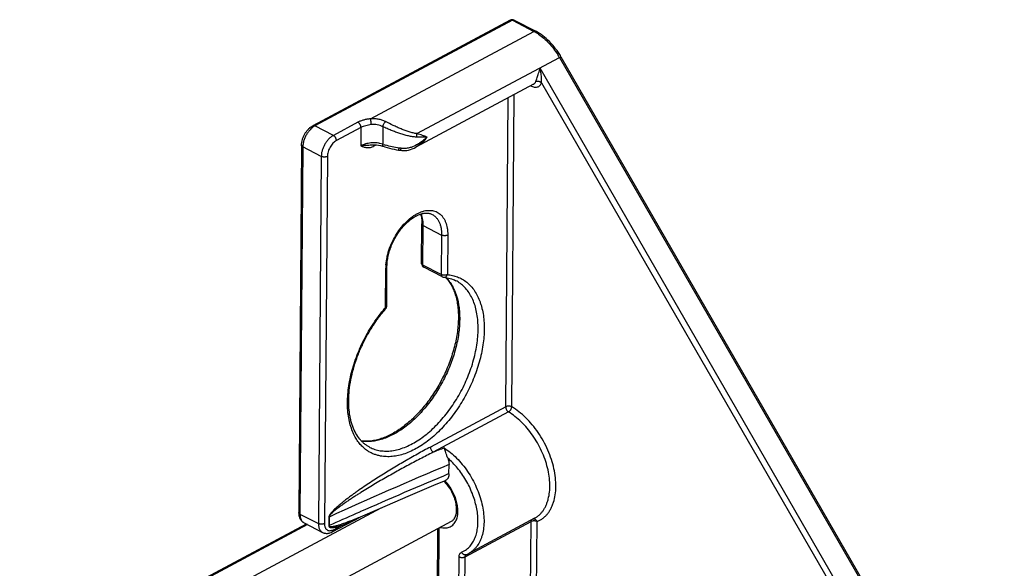
# Model space of a CAD drawing. Units: inches. Extents: x 0 to 17, y 0 to 11.
# Drawn here: x 7 to 8.7, y 8.9 to 9.8 of the extents above; entities that cross this region are included whole.
import ezdxf

# ---------------------------------------------------------------- set-up
doc = ezdxf.new("R2010")
doc.units = ezdxf.units.IN
doc.header["$LTSCALE"] = 0.935
doc.header["$MEASUREMENT"] = 0
doc.layers.get('0').update_dxf_attribs({"linetype": 'CONTINUOUS'})

msp = doc.modelspace()

# ---------------------------------------------------------------- linework, layer by layer
at = {"color": 7, "linetype": 'Continuous'}
for p, q in [((7.8663, 9.8247), (7.5212, 9.6403)), ((7.8733, 9.8248), (7.9109, 9.8053)), ((7.9548, 9.7609), (8.7297, 8.4167)), ((7.9068, 9.7127), (7.7011, 9.6028)), ((7.5014, 9.6062), (7.4964, 8.9648)), ((7.6242, 9.6068), (7.6242, 9.6068)), ((7.644, 9.6044), (7.644, 9.6044)), ((7.6676, 9.5984), (7.6709, 9.5979)), ((7.6737, 9.5974), (7.6765, 9.597)), ((7.6737, 9.5974), (7.6737, 9.5974)), ((7.7112, 9.3997), (7.7117, 9.4688)), ((7.6502, 9.3251), (7.6507, 9.3942)), ((7.7475, 9.3763), (7.7153, 9.393)), ((7.7591, 9.0323), (7.7592, 9.0482)), ((7.7368, 9.0138), (7.7528, 9.0205)), ((7.7548, 9.0142), (7.7499, 9.0193)), ((7.6875, 8.9929), (7.7368, 9.0138)), ((7.6384, 8.9717), (7.6875, 8.9929)), ((7.6003, 8.955), (7.6384, 8.9717)), ((2.5602, 6.1691), (7.7636, 8.9492)), ((7.5552, 8.9307), (7.6036, 8.9565)), ((7.9086, 8.9545), (7.7936, 8.8931)), ((7.5097, 8.9444), (2.5241, 6.2807)), ((7.5058, 8.9464), (7.5381, 8.9298)), ((7.7323, 7.9577), (7.7399, 8.9365))]:
    msp.add_line(p, q, dxfattribs=at)
at = {"color": 9, "linetype": 'Continuous'}
for p, q in [((7.8699, 9.8245), (7.5248, 9.6401)), ((7.8699, 9.8245), (7.9075, 9.805)), ((7.6218, 9.6524), (7.9075, 9.805)), ((7.703, 9.6266), (7.9521, 9.7597)), ((7.9548, 9.7609), (7.9521, 9.7597)), ((7.9521, 9.7597), (8.7271, 8.4155)), ((7.9181, 9.7415), (8.6931, 8.3973)), ((7.921, 9.7155), (8.6555, 8.4415)), ((7.8582, 9.1492), (7.8623, 9.6889)), ((7.8688, 9.1492), (7.873, 9.6946)), ((7.557, 9.6234), (7.5248, 9.6401)), ((7.6, 9.6464), (7.557, 9.6234)), ((7.6053, 9.6372), (7.5623, 9.6143)), ((7.6053, 9.6372), (7.605, 9.6052)), ((7.6435, 9.6386), (7.6433, 9.6079)), ((7.5036, 9.6034), (7.4987, 8.9619)), ((7.5038, 9.6061), (7.5036, 9.6034)), ((7.5359, 9.5867), (7.5036, 9.6034)), ((7.6274, 9.6044), (7.6318, 9.6068)), ((7.6274, 9.6044), (7.6276, 9.6059)), ((7.6276, 9.6059), (7.628, 9.6069)), ((7.6433, 9.6079), (7.6383, 9.6094)), ((7.6992, 9.605), (7.6944, 9.6031)), ((7.5359, 9.5867), (7.5309, 8.9453)), ((7.5465, 9.5868), (7.5415, 8.9453)), ((7.6737, 9.5974), (7.6742, 9.5976)), ((7.7135, 9.3968), (7.714, 9.466)), ((7.714, 9.466), (7.7463, 9.4493)), ((7.7463, 9.4493), (7.7457, 9.3802)), ((7.7569, 9.4493), (7.7563, 9.3802)), ((7.7457, 9.3802), (7.7135, 9.3968)), ((7.6481, 9.3224), (7.6486, 9.3915)), ((7.7465, 9.3799), (7.7457, 9.3802)), ((7.7473, 9.3796), (7.7465, 9.3799)), ((7.771, 9.3696), (7.771, 9.3697)), ((7.6481, 9.3224), (7.6483, 9.3218)), ((7.8582, 9.1492), (7.7266, 9.0789)), ((7.8631, 9.1402), (7.7316, 9.0699)), ((7.6207, 9.0784), (7.6207, 9.0784)), ((2.5209, 6.2373), (7.6405, 8.9726)), ((7.4987, 8.9619), (7.5309, 8.9453)), ((7.5492, 8.9564), (7.549, 8.9414)), ((7.5492, 8.9564), (7.5498, 8.9567)), ((7.5498, 8.9567), (7.5497, 8.9417)), ((7.6032, 8.9654), (7.5969, 8.9627)), ((7.7875, 8.8872), (7.9025, 8.9487)), ((7.8955, 8.0449), (7.9025, 8.9487)), ((7.9062, 8.0506), (7.9131, 8.9487)), ((7.5118, 8.9434), (2.5241, 6.2785)), ((7.549, 8.9414), (7.5497, 8.9417)), ((7.5554, 8.9337), (7.5571, 8.9345)), ((7.5571, 8.9345), (7.5699, 8.9413)), ((7.7346, 7.9589), (7.7422, 8.9377)), ((7.7698, 7.9778), (7.7769, 8.8872)), ((7.7805, 7.9834), (7.7875, 8.8872))]:
    msp.add_line(p, q, dxfattribs=at)
at = {"color": 7, "linetype": 'Continuous'}
for points in [[(7.6242, 9.6068), (7.6256, 9.6069), (7.6291, 9.6069), (7.6326, 9.6067), (7.6361, 9.6063), (7.6395, 9.6057), (7.6427, 9.6048), (7.644, 9.6044)], [(7.644, 9.6044), (7.6471, 9.6034), (7.651, 9.6022), (7.655, 9.6011), (7.6592, 9.6001), (7.6634, 9.5992), (7.6676, 9.5984)], [(7.6765, 9.597), (7.6794, 9.5968), (7.6824, 9.5969), (7.6854, 9.5973), (7.6884, 9.5979), (7.6916, 9.5987), (7.6948, 9.5998), (7.6981, 9.6012), (7.7011, 9.6027)], [(7.6709, 9.5979), (7.6715, 9.5978), (7.6724, 9.5977), (7.6733, 9.5975), (7.6737, 9.5974)]]:
    msp.add_lwpolyline(points, dxfattribs=at)
for centre, radius, start, end in [((7.8698, 9.8181), 0.0075, 62.6957, 118.1463), ((7.7187, 9.3996), 0.0075, 179.5442, 242.6957), ((7.7509, 9.383), 0.0075, 242.6868, 265.066), ((7.7099, 9.3342), 0.0598, 41.8895, 43.2368), ((7.6427, 9.3252), 0.0075, 318.9726, 359.557), ((7.7721, 8.9333), 0.0457, 291.8915, 298.1086)]:
    msp.add_arc(centre, radius, start, end, dxfattribs=at)
at = {"color": 9, "linetype": 'Continuous'}
for centre, radius, start, end in [((7.8717, 9.7357), 0.0781, 59.1978, 62.6807), ((7.8677, 9.729), 0.0859, 55.9648, 59.2284), ((7.829, 9.6887), 0.1421, 29.9633, 32.2935), ((7.6177, 9.6227), 0.0207, 295.1432, 298.1221), ((7.6916, 9.7542), 0.1541, 251.7069, 252.3617), ((7.6924, 9.7565), 0.1565, 252.3638, 253.5837), ((7.6272, 9.6101), 0.0455, 347.9246, 349.0286), ((7.6636, 9.5346), 0.0673, 82.4916, 82.8454), ((7.6633, 9.5326), 0.0694, 80.0439, 82.4805), ((7.6631, 9.5315), 0.0705, 79.6989, 80.047), ((7.6447, 9.4665), 0.0693, 359.5389, 3.7584), ((7.7332, 9.3908), 0.0846, 175.5566, 179.5354), ((7.7507, 9.3801), 0.00459, 264.9872, 270.9021), ((7.8358, 9.159), 0.2488, 138.9658, 139.3023), ((9.5914, 4.33), 5.0917, 111.1958, 111.4239), ((10.1939, 3.1927), 6.3415, 112.57717, 114.64246), ((11.5107, 0.0775), 9.709, 112.73083, 113.7322), ((7.7019, 8.9707), 0.0703, 44.3933, 44.7681), ((7.6993, 8.9682), 0.0738, 41.3166, 44.3654), ((11.4752, 0.1574), 9.6215, 113.77126, 114.07937), ((7.7668, 8.9306), 0.0382, 291.9146, 307.1635)]:
    msp.add_arc(centre, radius, start, end, dxfattribs=at)
for points, knots in [([(7.8663, 9.8247), (7.8665, 9.8248), (7.8671, 9.825), (7.868, 9.8251), (7.8689, 9.8249), (7.8696, 9.8246), (7.8699, 9.8245)], [0, 0, 0, 0, 0.224996, 0.461763, 0.719123, 1, 1, 1, 1]), ([(7.8699, 9.8245), (7.8702, 9.8246), (7.8707, 9.8249), (7.8716, 9.8251), (7.8725, 9.8251), (7.873, 9.8249), (7.8733, 9.8248)], [0, 0, 0, 0, 0.282621, 0.540405, 0.776459, 1, 1, 1, 1]), ([(7.9109, 9.8053), (7.9107, 9.8055), (7.9101, 9.8056), (7.9093, 9.8057), (7.9084, 9.8055), (7.9078, 9.8052), (7.9075, 9.805)], [0, 0, 0, 0, 0.223541, 0.459595, 0.717379, 1, 1, 1, 1]), ([(7.9158, 9.8001), (7.9189, 9.798), (7.9252, 9.7932), (7.9339, 9.7848), (7.942, 9.7752), (7.9468, 9.7683), (7.9491, 9.7647)], [0, 0, 0, 0, 0.234464, 0.48106, 0.737276, 1, 1, 1, 1]), ([(7.9158, 9.732), (7.9163, 9.7336), (7.9171, 9.7368), (7.9178, 9.74), (7.9181, 9.7415)], [0, 0, 0, 0, 0.512584, 1, 1, 1, 1]), ([(7.9201, 9.731), (7.9198, 9.7328), (7.9193, 9.7363), (7.9185, 9.7398), (7.9181, 9.7415)], [0, 0, 0, 0, 0.503695, 1, 1, 1, 1]), ([(7.9107, 9.7175), (7.9109, 9.718), (7.9113, 9.719), (7.9122, 9.7213), (7.9133, 9.7244), (7.9146, 9.7281), (7.9154, 9.7307), (7.9158, 9.732)], [0, 0, 0, 0, 0.104445, 0.222726, 0.478494, 0.740835, 1, 1, 1, 1]), ([(7.921, 9.7155), (7.9211, 9.718), (7.9209, 9.7232), (7.9204, 9.7284), (7.9201, 9.731)], [0, 0, 0, 0, 0.48763, 1, 1, 1, 1]), ([(7.9021, 9.7101), (7.903, 9.7096), (7.905, 9.7086), (7.908, 9.7078), (7.9109, 9.7075), (7.9136, 9.7079), (7.9161, 9.709), (7.9182, 9.7106), (7.9199, 9.7129), (7.9207, 9.7146), (7.921, 9.7155)], [0, 0, 0, 0, 0.146516, 0.281743, 0.406813, 0.524186, 0.637711, 0.752051, 0.871777, 1, 1, 1, 1]), ([(7.9068, 9.7127), (7.9073, 9.7129), (7.9081, 9.7135), (7.9092, 9.7146), (7.9101, 9.7159), (7.9105, 9.7169), (7.9107, 9.7175)], [0, 0, 0, 0, 0.235947, 0.478084, 0.731708, 1, 1, 1, 1]), ([(7.9107, 9.7175), (7.9114, 9.7178), (7.9127, 9.7182), (7.9145, 9.7182), (7.9159, 9.7181), (7.9173, 9.7177), (7.9187, 9.7171), (7.9199, 9.7164), (7.9207, 9.7158), (7.921, 9.7155)], [0, 0, 0, 0, 0.22507, 0.349175, 0.47845, 0.610736, 0.743573, 0.874347, 1, 1, 1, 1]), ([(7.5204, 9.6372), (7.52, 9.6369), (7.5186, 9.6357), (7.5172, 9.6344), (7.5162, 9.6333)], [0, 0, 0, 0, 0.243132, 1, 1, 1, 1]), ([(7.5248, 9.6401), (7.5244, 9.6399), (7.5229, 9.639), (7.5214, 9.638), (7.5204, 9.6372)], [0, 0, 0, 0, 0.240284, 1, 1, 1, 1]), ([(7.5248, 9.6401), (7.5244, 9.6403), (7.5238, 9.6405), (7.5229, 9.6407), (7.522, 9.6407), (7.5214, 9.6405), (7.5212, 9.6403)], [0, 0, 0, 0, 0.28085, 0.538257, 0.775045, 1, 1, 1, 1]), ([(7.6218, 9.6524), (7.6198, 9.6522), (7.6158, 9.6517), (7.6101, 9.6504), (7.6048, 9.6487), (7.6015, 9.6472), (7.6, 9.6464)], [0, 0, 0, 0, 0.268842, 0.527673, 0.772467, 1, 1, 1, 1]), ([(7.6053, 9.6372), (7.6053, 9.6377), (7.6052, 9.6386), (7.6049, 9.6399), (7.6044, 9.6413), (7.6038, 9.6426), (7.603, 9.6438), (7.6021, 9.6448), (7.6011, 9.6457), (7.6003, 9.6462), (7.6, 9.6464)], [0, 0, 0, 0, 0.117539, 0.243232, 0.373995, 0.506837, 0.638721, 0.766693, 0.88799, 1, 1, 1, 1]), ([(7.6232, 9.6422), (7.6215, 9.642), (7.6183, 9.6416), (7.6136, 9.6405), (7.6092, 9.6391), (7.6065, 9.6379), (7.6053, 9.6372)], [0, 0, 0, 0, 0.268846, 0.527674, 0.772463, 1, 1, 1, 1]), ([(7.6481, 9.6476), (7.6461, 9.6486), (7.6419, 9.6503), (7.6354, 9.6519), (7.6286, 9.6527), (7.6241, 9.6526), (7.6218, 9.6524)], [0, 0, 0, 0, 0.246654, 0.496508, 0.748421, 1, 1, 1, 1]), ([(7.6232, 9.6422), (7.6232, 9.6426), (7.6232, 9.6435), (7.6231, 9.6454), (7.6229, 9.6473), (7.6226, 9.6492), (7.6224, 9.6504), (7.6221, 9.6515), (7.6219, 9.6521), (7.6218, 9.6524)], [0, 0, 0, 0, 0.126559, 0.263611, 0.545595, 0.680041, 0.803618, 0.911729, 1, 1, 1, 1]), ([(7.6435, 9.6386), (7.642, 9.6394), (7.6388, 9.6407), (7.6337, 9.642), (7.6284, 9.6425), (7.6249, 9.6423), (7.6232, 9.6422)], [0, 0, 0, 0, 0.248199, 0.49863, 0.750023, 1, 1, 1, 1]), ([(7.6435, 9.6386), (7.6436, 9.6389), (7.6439, 9.6397), (7.6445, 9.6414), (7.6454, 9.6434), (7.6465, 9.6454), (7.6474, 9.6467), (7.6478, 9.6473), (7.6481, 9.6476)], [0, 0, 0, 0, 0.116569, 0.244702, 0.516394, 0.779479, 0.89722, 1, 1, 1, 1]), ([(7.7025, 9.6205), (7.7001, 9.6206), (7.6953, 9.621), (7.6881, 9.6224), (7.6807, 9.6243), (7.6733, 9.6266), (7.6658, 9.6293), (7.6583, 9.6322), (7.6508, 9.6353), (7.6459, 9.6375), (7.6435, 9.6386)], [0, 0, 0, 0, 0.114021, 0.232654, 0.35534, 0.481555, 0.610423, 0.740813, 0.871358, 1, 1, 1, 1]), ([(7.703, 9.6266), (7.7007, 9.6268), (7.6974, 9.6274), (7.6929, 9.6285), (7.6884, 9.6298), (7.6826, 9.6318), (7.6757, 9.6346), (7.6687, 9.6377), (7.6595, 9.642), (7.6526, 9.6453), (7.6481, 9.6476)], [0, 0, 0, 0, 0.113958, 0.172852, 0.232843, 0.355804, 0.482221, 0.611141, 0.74141, 1, 1, 1, 1]), ([(7.5162, 9.6333), (7.5149, 9.6319), (7.5123, 9.6287), (7.509, 9.6234), (7.5064, 9.6177), (7.5052, 9.6138), (7.5047, 9.6118)], [0, 0, 0, 0, 0.245169, 0.498331, 0.752281, 1, 1, 1, 1]), ([(7.557, 9.6234), (7.5556, 9.6227), (7.5527, 9.6208), (7.5488, 9.6172), (7.5452, 9.6129), (7.5421, 9.6081), (7.5394, 9.6029), (7.5375, 9.5975), (7.5362, 9.5921), (7.5359, 9.5885), (7.5359, 9.5867)], [0, 0, 0, 0, 0.110642, 0.230979, 0.358554, 0.490665, 0.624074, 0.75545, 0.881776, 1, 1, 1, 1]), ([(7.5623, 9.6143), (7.5623, 9.6147), (7.5623, 9.6156), (7.562, 9.617), (7.5615, 9.6183), (7.5608, 9.6196), (7.56, 9.6208), (7.5591, 9.6219), (7.5581, 9.6228), (7.5574, 9.6233), (7.557, 9.6234)], [0, 0, 0, 0, 0.117539, 0.243232, 0.373995, 0.506837, 0.638721, 0.766693, 0.88799, 1, 1, 1, 1]), ([(7.7207, 9.6205), (7.7181, 9.6169), (7.7123, 9.6102), (7.705, 9.6049), (7.7011, 9.6028)], [0, 0, 0, 0, 0.498295, 1, 1, 1, 1]), ([(7.7025, 9.6205), (7.7026, 9.621), (7.7029, 9.622), (7.7031, 9.6235), (7.7031, 9.6251), (7.703, 9.6261), (7.703, 9.6266)], [0, 0, 0, 0, 0.243586, 0.496728, 0.751545, 1, 1, 1, 1]), ([(7.7207, 9.6205), (7.7193, 9.6204), (7.7165, 9.6203), (7.7104, 9.6203), (7.7057, 9.6205), (7.7025, 9.6205)], [0, 0, 0, 0, 0.223915, 0.46546, 1, 1, 1, 1]), ([(7.7207, 9.6205), (7.7194, 9.6209), (7.7168, 9.6219), (7.7109, 9.624), (7.7063, 9.6256), (7.703, 9.6266)], [0, 0, 0, 0, 0.211479, 0.450234, 1, 1, 1, 1]), ([(7.7207, 9.6205), (7.7187, 9.6185), (7.7146, 9.6148), (7.7101, 9.6114), (7.7077, 9.6098)], [0, 0, 0, 0, 0.494655, 1, 1, 1, 1]), ([(7.5036, 9.6034), (7.5033, 9.6036), (7.5027, 9.6039), (7.502, 9.6046), (7.5015, 9.6054), (7.5014, 9.606), (7.5014, 9.6062)], [0, 0, 0, 0, 0.298654, 0.561393, 0.790762, 1, 1, 1, 1]), ([(7.5047, 9.6118), (7.5046, 9.6113), (7.5042, 9.6095), (7.5039, 9.6075), (7.5038, 9.6061)], [0, 0, 0, 0, 0.256248, 1, 1, 1, 1]), ([(7.5623, 9.6143), (7.5613, 9.6137), (7.5591, 9.6123), (7.5562, 9.6096), (7.5535, 9.6064), (7.5511, 9.6028), (7.5492, 9.5989), (7.5477, 9.5948), (7.5468, 9.5907), (7.5465, 9.5881), (7.5465, 9.5868)], [0, 0, 0, 0, 0.110632, 0.230963, 0.358548, 0.490665, 0.62408, 0.755467, 0.881786, 1, 1, 1, 1]), ([(7.6228, 9.6102), (7.6211, 9.6101), (7.6179, 9.6096), (7.6132, 9.6085), (7.6089, 9.6071), (7.6063, 9.6059), (7.605, 9.6052)], [0, 0, 0, 0, 0.268463, 0.527268, 0.772485, 1, 1, 1, 1]), ([(7.605, 9.6052), (7.6065, 9.6054), (7.6094, 9.6059), (7.6141, 9.6063), (7.619, 9.6066), (7.6224, 9.6067), (7.6242, 9.6068)], [0, 0, 0, 0, 0.224695, 0.468445, 0.728016, 1, 1, 1, 1]), ([(7.605, 9.6052), (7.6066, 9.6046), (7.6091, 9.6036), (7.6124, 9.6027), (7.615, 9.6022), (7.6178, 9.602), (7.6206, 9.6022), (7.6236, 9.6028), (7.6255, 9.6035), (7.6265, 9.604)], [0, 0, 0, 0, 0.233486, 0.351277, 0.470739, 0.593173, 0.720455, 0.855072, 1, 1, 1, 1]), ([(7.6307, 9.6104), (7.63, 9.6104), (7.6274, 9.6105), (7.6247, 9.6104), (7.6228, 9.6102)], [0, 0, 0, 0, 0.251027, 1, 1, 1, 1]), ([(7.6383, 9.6094), (7.6377, 9.6095), (7.6352, 9.61), (7.6326, 9.6103), (7.6307, 9.6104)], [0, 0, 0, 0, 0.248348, 1, 1, 1, 1]), ([(7.644, 9.6044), (7.6439, 9.6044), (7.6438, 9.6045), (7.6436, 9.6048), (7.6434, 9.6051), (7.6433, 9.6055), (7.6432, 9.606), (7.6432, 9.6068), (7.6432, 9.6075), (7.6433, 9.6079)], [0, 0, 0, 0, 0.071462, 0.151885, 0.247439, 0.361568, 0.49517, 0.647253, 1, 1, 1, 1]), ([(7.6719, 9.6014), (7.6679, 9.6019), (7.6599, 9.6033), (7.652, 9.6053), (7.6481, 9.6064)], [0, 0, 0, 0, 0.502906, 1, 1, 1, 1]), ([(7.6944, 9.6031), (7.6923, 9.6023), (7.6878, 9.601), (7.6832, 9.6004), (7.6809, 9.6004)], [0, 0, 0, 0, 0.499558, 1, 1, 1, 1]), ([(7.7077, 9.6098), (7.7071, 9.6094), (7.7043, 9.6076), (7.7014, 9.6061), (7.6992, 9.605)], [0, 0, 0, 0, 0.248732, 1, 1, 1, 1]), ([(7.5465, 9.5868), (7.5461, 9.5866), (7.5454, 9.5862), (7.5441, 9.5859), (7.5427, 9.5856), (7.5412, 9.5856), (7.5398, 9.5856), (7.5384, 9.5859), (7.5371, 9.5862), (7.5363, 9.5865), (7.5359, 9.5867)], [0, 0, 0, 0, 0.111824, 0.234233, 0.363933, 0.497514, 0.631437, 0.76214, 0.886143, 1, 1, 1, 1]), ([(7.6709, 9.5979), (7.6709, 9.5979), (7.671, 9.5979), (7.671, 9.598), (7.6711, 9.5981), (7.6712, 9.5983), (7.6713, 9.5986), (7.6714, 9.599), (7.6716, 9.5996), (7.6717, 9.6002), (7.6718, 9.6005)], [0, 0, 0, 0, 0.029984, 0.053651, 0.08435, 0.167635, 0.280138, 0.421179, 0.589761, 1, 1, 1, 1]), ([(7.6742, 9.5976), (7.6742, 9.5977), (7.6744, 9.5978), (7.6746, 9.5982), (7.6749, 9.5988), (7.6753, 9.5998), (7.6756, 9.6004), (7.6757, 9.6008)], [0, 0, 0, 0, 0.073335, 0.162362, 0.387597, 0.670675, 1, 1, 1, 1]), ([(7.6809, 9.6004), (7.6805, 9.6004), (7.6787, 9.6004), (7.677, 9.6006), (7.6757, 9.6008)], [0, 0, 0, 0, 0.25046, 1, 1, 1, 1]), ([(7.6489, 9.3974), (7.6492, 9.4019), (7.6503, 9.4087), (7.6525, 9.4177), (7.6554, 9.4269), (7.6601, 9.4382), (7.6672, 9.4511), (7.6755, 9.4629), (7.6849, 9.4732), (7.6933, 9.4803), (7.7003, 9.4849), (7.7055, 9.4877), (7.7106, 9.4899), (7.7157, 9.4915), (7.7207, 9.4924), (7.7255, 9.4926), (7.7301, 9.4922), (7.7345, 9.4912), (7.7385, 9.4894), (7.7423, 9.4871), (7.7457, 9.4841), (7.7486, 9.4805), (7.7512, 9.4764), (7.7541, 9.4701), (7.7559, 9.463), (7.7568, 9.4554), (7.7569, 9.4514), (7.7569, 9.4493)], [0, 0, 0, 0, 0.070796, 0.10774, 0.145444, 0.222298, 0.299627, 0.375601, 0.448503, 0.516868, 0.549031, 0.579712, 0.608882, 0.636569, 0.662852, 0.687891, 0.711913, 0.735212, 0.758142, 0.781086, 0.804425, 0.828505, 0.853614, 0.879983, 0.936989, 0.96779, 1, 1, 1, 1]), ([(7.7138, 9.4711), (7.7138, 9.4725), (7.7132, 9.4777), (7.712, 9.4828), (7.7106, 9.4864)], [0, 0, 0, 0, 0.265299, 1, 1, 1, 1]), ([(7.7295, 9.4855), (7.7309, 9.4848), (7.7334, 9.4832), (7.7368, 9.48), (7.7397, 9.4762), (7.7421, 9.4718), (7.744, 9.4668), (7.7453, 9.4614), (7.7461, 9.4555), (7.7463, 9.4514), (7.7463, 9.4493)], [0, 0, 0, 0, 0.106782, 0.215827, 0.329123, 0.448295, 0.574521, 0.708551, 0.850538, 1, 1, 1, 1]), ([(7.7117, 9.4688), (7.7117, 9.4685), (7.7118, 9.468), (7.7123, 9.4672), (7.713, 9.4665), (7.7137, 9.4661), (7.714, 9.466)], [0, 0, 0, 0, 0.209238, 0.438607, 0.701346, 1, 1, 1, 1]), ([(7.7569, 9.4493), (7.7565, 9.4491), (7.7557, 9.4488), (7.7544, 9.4484), (7.753, 9.4482), (7.7516, 9.4481), (7.7501, 9.4482), (7.7487, 9.4484), (7.7474, 9.4488), (7.7466, 9.4491), (7.7463, 9.4493)], [0, 0, 0, 0, 0.111824, 0.234233, 0.363933, 0.497514, 0.631437, 0.76214, 0.886143, 1, 1, 1, 1]), ([(7.7135, 9.3968), (7.7131, 9.397), (7.7125, 9.3974), (7.7118, 9.3981), (7.7113, 9.3989), (7.7112, 9.3994), (7.7112, 9.3997)], [0, 0, 0, 0, 0.298663, 0.561377, 0.790743, 1, 1, 1, 1]), ([(7.7153, 9.393), (7.715, 9.3931), (7.7144, 9.3935), (7.7139, 9.3945), (7.7135, 9.3956), (7.7135, 9.3964), (7.7135, 9.3968)], [0, 0, 0, 0, 0.215639, 0.447918, 0.708626, 1, 1, 1, 1]), ([(7.6486, 9.3915), (7.6489, 9.3917), (7.6495, 9.392), (7.6502, 9.3927), (7.6506, 9.3934), (7.6507, 9.394), (7.6507, 9.3942)], [0, 0, 0, 0, 0.296308, 0.55813, 0.788456, 1, 1, 1, 1]), ([(7.7457, 9.3802), (7.7457, 9.3798), (7.7458, 9.3789), (7.7461, 9.3778), (7.7467, 9.3769), (7.7472, 9.3765), (7.7475, 9.3763)], [0, 0, 0, 0, 0.291365, 0.552094, 0.784391, 1, 1, 1, 1]), ([(7.7563, 9.3802), (7.756, 9.3801), (7.7554, 9.3798), (7.754, 9.3793), (7.752, 9.379), (7.7496, 9.379), (7.748, 9.3793), (7.7473, 9.3796)], [0, 0, 0, 0, 0.109296, 0.227705, 0.48269, 0.746608, 1, 1, 1, 1]), ([(7.7508, 9.3755), (7.7514, 9.3755), (7.7526, 9.3758), (7.7542, 9.3768), (7.7555, 9.3783), (7.7561, 9.3795), (7.7563, 9.3802)], [0, 0, 0, 0, 0.227213, 0.467506, 0.725972, 1, 1, 1, 1]), ([(7.7563, 9.3802), (7.7593, 9.38), (7.7652, 9.3791), (7.7709, 9.3773), (7.7737, 9.3763)], [0, 0, 0, 0, 0.505416, 1, 1, 1, 1]), ([(7.7539, 9.375), (7.756, 9.3729), (7.7598, 9.3684), (7.7648, 9.3607), (7.769, 9.3522), (7.7737, 9.3394), (7.7766, 9.3254), (7.7778, 9.3106), (7.7779, 9.2987), (7.7772, 9.2864), (7.7756, 9.2737), (7.7732, 9.2608), (7.7689, 9.2433), (7.7615, 9.2214), (7.75, 9.1959), (7.7382, 9.1757), (7.7276, 9.1604), (7.7192, 9.1496), (7.7104, 9.1394), (7.7013, 9.13), (7.6919, 9.1214), (7.6823, 9.1137), (7.6725, 9.107), (7.6597, 9.0994), (7.6466, 9.0937), (7.6335, 9.0901), (7.6241, 9.0886), (7.615, 9.0883), (7.6091, 9.0888), (7.6062, 9.0893)], [0, 0, 0, 0, 0.023137, 0.047151, 0.072226, 0.098493, 0.154826, 0.18498, 0.216397, 0.249007, 0.282712, 0.317394, 0.352915, 0.425833, 0.500162, 0.574482, 0.611206, 0.647401, 0.682903, 0.717563, 0.751243, 0.783825, 0.815213, 0.845335, 0.901606, 0.927843, 0.95289, 0.976881, 1, 1, 1, 1]), ([(7.6207, 9.0784), (7.6236, 9.0769), (7.6295, 9.0745), (7.639, 9.0723), (7.6491, 9.0716), (7.6596, 9.0723), (7.6704, 9.0745), (7.6815, 9.0782), (7.6926, 9.0833), (7.7039, 9.0897), (7.715, 9.0973), (7.7259, 9.1062), (7.7365, 9.1163), (7.7504, 9.1312), (7.7662, 9.152), (7.7824, 9.1794), (7.7954, 9.2084), (7.8031, 9.2334), (7.8073, 9.2533), (7.8093, 9.2678), (7.8102, 9.2819), (7.81, 9.2954), (7.8087, 9.3082), (7.8064, 9.3203), (7.803, 9.3314), (7.7985, 9.3415), (7.793, 9.3505), (7.7866, 9.3583), (7.7793, 9.3648), (7.7739, 9.3682), (7.771, 9.3696)], [0, 0, 0, 0, 0.022888, 0.046182, 0.070249, 0.095392, 0.121843, 0.149751, 0.179196, 0.210185, 0.242675, 0.276572, 0.311742, 0.34802, 0.423076, 0.500033, 0.576988, 0.652038, 0.688313, 0.723477, 0.757369, 0.789853, 0.820836, 0.850274, 0.878176, 0.904622, 0.929761, 0.953824, 0.977111, 1, 1, 1, 1]), ([(7.7737, 9.3763), (7.7766, 9.3752), (7.7825, 9.3724), (7.7905, 9.3669), (7.7977, 9.36), (7.804, 9.3519), (7.8093, 9.3426), (7.8129, 9.3341), (7.8153, 9.3268), (7.8174, 9.3191), (7.8194, 9.3088), (7.8206, 9.2958), (7.8208, 9.2821), (7.8199, 9.268), (7.818, 9.2534), (7.815, 9.2385), (7.811, 9.2235), (7.8061, 9.2084), (7.8001, 9.1935), (7.7934, 9.1788), (7.7832, 9.1598), (7.7688, 9.1374), (7.7492, 9.1135), (7.731, 9.0963), (7.7159, 9.0849), (7.7046, 9.0777), (7.6933, 9.0718), (7.682, 9.0672), (7.671, 9.064), (7.6601, 9.0622), (7.6496, 9.0619), (7.6428, 9.0626), (7.6395, 9.0632)], [0, 0, 0, 0, 0.022642, 0.045387, 0.068607, 0.092637, 0.117742, 0.144123, 0.15784, 0.171919, 0.201178, 0.231915, 0.264087, 0.297609, 0.332357, 0.368184, 0.404912, 0.442349, 0.480287, 0.51851, 0.556795, 0.632631, 0.706096, 0.775648, 0.808585, 0.840129, 0.870214, 0.898817, 0.925969, 0.951765, 0.976364, 1, 1, 1, 1]), ([(7.5941, 9.0984), (7.5923, 9.1018), (7.5892, 9.109), (7.5856, 9.1205), (7.5831, 9.133), (7.5818, 9.1464), (7.5816, 9.1604), (7.5825, 9.175), (7.5845, 9.19), (7.5877, 9.2054), (7.5919, 9.2208), (7.5971, 9.2363), (7.6034, 9.2517), (7.6105, 9.2667), (7.6185, 9.2813), (7.6273, 9.2954), (7.6368, 9.3088), (7.6436, 9.3172), (7.6471, 9.3213)], [0, 0, 0, 0, 0.047512, 0.097629, 0.150484, 0.206102, 0.264401, 0.32522, 0.388322, 0.453416, 0.520164, 0.588193, 0.6571, 0.726457, 0.795843, 0.864857, 0.933075, 1, 1, 1, 1]), ([(7.6502, 9.3251), (7.6502, 9.3248), (7.6501, 9.3243), (7.6497, 9.3236), (7.649, 9.3229), (7.6484, 9.3225), (7.6481, 9.3224)], [0, 0, 0, 0, 0.211544, 0.44187, 0.703692, 1, 1, 1, 1]), ([(7.6483, 9.3218), (7.6484, 9.3217), (7.6485, 9.3214), (7.6486, 9.3209), (7.6486, 9.3205), (7.6484, 9.3203), (7.6484, 9.3202)], [0, 0, 0, 0, 0.322292, 0.590025, 0.809663, 1, 1, 1, 1]), ([(7.8688, 9.1492), (7.8684, 9.1494), (7.8676, 9.1497), (7.8663, 9.1501), (7.8649, 9.1503), (7.8634, 9.1504), (7.862, 9.1503), (7.8606, 9.1501), (7.8593, 9.1497), (7.8585, 9.1494), (7.8582, 9.1492)], [0, 0, 0, 0, 0.113835, 0.237792, 0.368465, 0.50239, 0.636006, 0.765747, 0.888174, 1, 1, 1, 1]), ([(7.8582, 9.1492), (7.8582, 9.1488), (7.8582, 9.1479), (7.8586, 9.1462), (7.8595, 9.144), (7.8608, 9.1421), (7.8621, 9.1409), (7.8628, 9.1404), (7.8631, 9.1402)], [0, 0, 0, 0, 0.116847, 0.241567, 0.503085, 0.762865, 0.885609, 1, 1, 1, 1]), ([(7.8631, 9.1402), (7.8635, 9.1404), (7.8642, 9.1409), (7.8652, 9.1418), (7.8661, 9.1428), (7.867, 9.144), (7.8677, 9.1453), (7.8682, 9.1466), (7.8686, 9.1479), (7.8687, 9.1488), (7.8688, 9.1492)], [0, 0, 0, 0, 0.111217, 0.232719, 0.361499, 0.494389, 0.628056, 0.759109, 0.884212, 1, 1, 1, 1]), ([(7.9086, 8.9545), (7.9101, 8.9553), (7.9129, 8.957), (7.9168, 8.9601), (7.9204, 8.9637), (7.9236, 8.9677), (7.9264, 8.9722), (7.9289, 8.9771), (7.931, 8.9824), (7.9333, 8.9901), (7.9351, 9.0006), (7.9356, 9.014), (7.9344, 9.0281), (7.9316, 9.0427), (7.9271, 9.0575), (7.9212, 9.0721), (7.914, 9.0863), (7.9055, 9.0996), (7.8961, 9.112), (7.8857, 9.123), (7.8748, 9.1325), (7.8671, 9.1379), (7.8631, 9.1402)], [0, 0, 0, 0, 0.022326, 0.04486, 0.067773, 0.091237, 0.115406, 0.140406, 0.166328, 0.193234, 0.250089, 0.31103, 0.375753, 0.443702, 0.514137, 0.586193, 0.658923, 0.731353, 0.802518, 0.871509, 0.937575, 1, 1, 1, 1]), ([(7.9131, 8.9487), (7.9148, 8.9494), (7.918, 8.9509), (7.9226, 8.9538), (7.9268, 8.9573), (7.9307, 8.9613), (7.9341, 8.9659), (7.9372, 8.971), (7.9398, 8.9765), (7.9427, 8.9846), (7.9452, 8.9957), (7.9463, 9.0101), (7.9454, 9.0254), (7.9428, 9.0414), (7.9383, 9.0576), (7.9321, 9.0738), (7.9243, 9.0894), (7.9152, 9.1043), (7.9049, 9.118), (7.8936, 9.1302), (7.8816, 9.1407), (7.8731, 9.1466), (7.8688, 9.1492)], [0, 0, 0, 0, 0.022467, 0.04499, 0.067754, 0.090943, 0.114739, 0.139298, 0.164747, 0.191173, 0.247121, 0.307338, 0.371596, 0.439364, 0.509896, 0.582295, 0.655563, 0.728664, 0.800565, 0.870289, 0.937021, 1, 1, 1, 1]), ([(7.6167, 9.0725), (7.6144, 9.074), (7.6099, 9.0775), (7.6039, 9.0836), (7.5986, 9.0906), (7.5955, 9.0957), (7.5941, 9.0984)], [0, 0, 0, 0, 0.239889, 0.484942, 0.73763, 1, 1, 1, 1]), ([(7.7266, 9.0789), (7.719, 9.0749), (7.7039, 9.0666), (7.685, 9.0559), (7.67, 9.0471), (7.6587, 9.0403), (7.6473, 9.0334), (7.636, 9.0263), (7.6247, 9.0191), (7.6135, 9.0116), (7.6041, 9.0052), (7.5966, 9), (7.591, 8.9959), (7.5854, 8.9918), (7.5798, 8.9876), (7.5743, 8.9833), (7.5697, 8.9795), (7.566, 8.9764), (7.5633, 8.974), (7.5605, 8.9715), (7.5579, 8.969), (7.5552, 8.9662), (7.5531, 8.9638), (7.5515, 8.9617), (7.5506, 8.9603), (7.55, 8.9592), (7.5495, 8.9582), (7.5492, 8.9573), (7.5492, 8.9567), (7.5492, 8.9564)], [0, 0, 0, 0, 0.118679, 0.238477, 0.298817, 0.359469, 0.420453, 0.481795, 0.543531, 0.60571, 0.668403, 0.699976, 0.731722, 0.763668, 0.795848, 0.828311, 0.861129, 0.877706, 0.894424, 0.911311, 0.928415, 0.945803, 0.963589, 0.972684, 0.981932, 0.9866, 0.991252, 0.995784, 1, 1, 1, 1]), ([(7.7316, 9.0699), (7.7239, 9.0661), (7.7085, 9.0582), (7.6893, 9.048), (7.674, 9.0397), (7.6625, 9.0333), (7.651, 9.0268), (7.6395, 9.0202), (7.628, 9.0135), (7.6165, 9.0066), (7.607, 9.0007), (7.5993, 8.9958), (7.5936, 8.9922), (7.5879, 8.9884), (7.5822, 8.9846), (7.5774, 8.9813), (7.5736, 8.9786), (7.5708, 8.9766), (7.568, 8.9745), (7.5651, 8.9724), (7.5623, 8.9702), (7.5595, 8.9679), (7.5572, 8.9659), (7.5554, 8.9643), (7.5541, 8.963), (7.5527, 8.9616), (7.5517, 8.9604), (7.5509, 8.9593), (7.5504, 8.9585), (7.5499, 8.9576), (7.5498, 8.957), (7.5498, 8.9567)], [0, 0, 0, 0, 0.120091, 0.241047, 0.301865, 0.362923, 0.424234, 0.485819, 0.547702, 0.60992, 0.672523, 0.703993, 0.735593, 0.767341, 0.799261, 0.83139, 0.847549, 0.863782, 0.880102, 0.896526, 0.913077, 0.929791, 0.946727, 0.955307, 0.96399, 0.972805, 0.9818, 0.986386, 0.991028, 0.995667, 1, 1, 1, 1]), ([(7.6395, 9.0632), (7.6375, 9.0636), (7.6334, 9.0646), (7.6275, 9.0666), (7.6219, 9.0692), (7.6184, 9.0713), (7.6167, 9.0725)], [0, 0, 0, 0, 0.253079, 0.502998, 0.751405, 1, 1, 1, 1]), ([(7.7266, 9.0789), (7.7266, 9.0785), (7.7267, 9.0776), (7.7271, 9.0759), (7.728, 9.0737), (7.7293, 9.0719), (7.7306, 9.0706), (7.7313, 9.0701), (7.7316, 9.0699)], [0, 0, 0, 0, 0.116563, 0.241349, 0.502993, 0.762992, 0.885862, 1, 1, 1, 1]), ([(7.7505, 9.0773), (7.7543, 9.0749), (7.762, 9.0694), (7.7726, 9.0597), (7.7827, 9.0485), (7.7919, 9.0362), (7.8001, 9.0228), (7.8071, 9.0087), (7.8127, 8.9943), (7.8169, 8.9797), (7.8195, 8.9653), (7.8206, 8.9514), (7.82, 8.9383), (7.8181, 8.928), (7.8158, 8.9205), (7.8131, 8.9137), (7.8095, 8.9075), (7.8052, 8.9021), (7.8017, 8.8986), (7.7978, 8.8955), (7.795, 8.8938), (7.7936, 8.8931)], [0, 0, 0, 0, 0.063164, 0.129836, 0.199253, 0.270662, 0.343181, 0.415858, 0.487743, 0.557926, 0.62557, 0.689975, 0.750614, 0.807211, 0.834012, 0.859846, 0.908831, 0.932263, 0.955159, 0.977683, 1, 1, 1, 1]), ([(7.7899, 8.9001), (7.791, 8.901), (7.7931, 8.9027), (7.7969, 8.9067), (7.8011, 8.9126), (7.8051, 8.9207), (7.8078, 8.9299), (7.8095, 8.94), (7.8099, 8.9508), (7.8092, 8.9622), (7.8073, 8.974), (7.8042, 8.986), (7.8001, 8.998), (7.7949, 9.0098), (7.7888, 9.0212), (7.7818, 9.0321), (7.7742, 9.0422), (7.7659, 9.0514), (7.7599, 9.0569), (7.7569, 9.0595)], [0, 0, 0, 0, 0.022341, 0.04504, 0.091951, 0.141631, 0.19462, 0.251146, 0.311197, 0.374548, 0.440809, 0.509458, 0.579879, 0.651389, 0.723259, 0.794744, 0.865154, 0.933823, 1, 1, 1, 1]), ([(7.7705, 8.9486), (7.7717, 8.9508), (7.7731, 8.9543), (7.7742, 8.9593), (7.7747, 8.9634), (7.7748, 8.9677), (7.7745, 8.9737), (7.7732, 8.9816), (7.7704, 8.991), (7.7663, 9.0003), (7.7611, 9.0091), (7.757, 9.0144), (7.7548, 9.0169)], [0, 0, 0, 0, 0.098413, 0.151481, 0.20717, 0.265433, 0.326126, 0.453856, 0.58815, 0.726069, 0.864412, 1, 1, 1, 1]), ([(7.4987, 8.9619), (7.4983, 8.9621), (7.4977, 8.9625), (7.497, 8.9631), (7.4965, 8.9639), (7.4964, 8.9645), (7.4964, 8.9648)], [0, 0, 0, 0, 0.298654, 0.561393, 0.790762, 1, 1, 1, 1]), ([(7.4987, 8.9619), (7.4987, 8.961), (7.4987, 8.9593), (7.4992, 8.956), (7.5001, 8.953), (7.5015, 8.9504), (7.5027, 8.9488), (7.5042, 8.9474), (7.5053, 8.9467), (7.5058, 8.9464)], [0, 0, 0, 0, 0.149401, 0.29145, 0.551517, 0.670752, 0.784079, 0.893155, 1, 1, 1, 1]), ([(7.5699, 8.9413), (7.5756, 8.9437), (7.587, 8.9485), (7.5981, 8.9537), (7.6035, 8.9565)], [0, 0, 0, 0, 0.507812, 1, 1, 1, 1]), ([(7.6003, 8.955), (7.5956, 8.953), (7.5859, 8.9492), (7.576, 8.9459), (7.571, 8.9442)], [0, 0, 0, 0, 0.488839, 1, 1, 1, 1]), ([(7.9025, 8.9487), (7.9025, 8.949), (7.9025, 8.9496), (7.9028, 8.9506), (7.9031, 8.9514), (7.9034, 8.9518)], [0, 0, 0, 0, 0.277706, 0.537137, 1, 1, 1, 1]), ([(7.9131, 8.9487), (7.9127, 8.9489), (7.9119, 8.9492), (7.9106, 8.9496), (7.9092, 8.9498), (7.9078, 8.9499), (7.9063, 8.9498), (7.9049, 8.9496), (7.9036, 8.9492), (7.9029, 8.9489), (7.9025, 8.9487)], [0, 0, 0, 0, 0.113857, 0.237865, 0.368583, 0.50252, 0.6361, 0.765788, 0.888183, 1, 1, 1, 1]), ([(7.9131, 8.9487), (7.9128, 8.9494), (7.9119, 8.9508), (7.9104, 8.9521), (7.9091, 8.9528), (7.9081, 8.9531), (7.907, 8.9532), (7.9064, 8.9532), (7.906, 8.9531)], [0, 0, 0, 0, 0.27248, 0.532319, 0.655641, 0.774235, 0.888673, 1, 1, 1, 1]), ([(7.5309, 8.9453), (7.5309, 8.9444), (7.531, 8.9426), (7.5314, 8.9393), (7.5323, 8.9363), (7.5337, 8.9337), (7.535, 8.9321), (7.5364, 8.9308), (7.5375, 8.9301), (7.5381, 8.9298)], [0, 0, 0, 0, 0.149401, 0.29145, 0.551517, 0.670752, 0.784079, 0.893155, 1, 1, 1, 1]), ([(7.5415, 8.9453), (7.5412, 8.9451), (7.5404, 8.9447), (7.5391, 8.9444), (7.5377, 8.9442), (7.5363, 8.9441), (7.5348, 8.9442), (7.5334, 8.9444), (7.5321, 8.9447), (7.5313, 8.9451), (7.5309, 8.9453)], [0, 0, 0, 0, 0.111824, 0.234233, 0.363933, 0.497514, 0.631437, 0.76214, 0.886143, 1, 1, 1, 1]), ([(7.5415, 8.9453), (7.5415, 8.9445), (7.5416, 8.9429), (7.542, 8.9406), (7.5426, 8.9386), (7.5435, 8.9368), (7.5446, 8.9353), (7.546, 8.9341), (7.5476, 8.9333), (7.5487, 8.933), (7.5493, 8.9329)], [0, 0, 0, 0, 0.15237, 0.295411, 0.428584, 0.552509, 0.668845, 0.780073, 0.889321, 1, 1, 1, 1]), ([(7.549, 8.9414), (7.549, 8.9411), (7.5491, 8.9406), (7.5494, 8.9399), (7.5499, 8.9394), (7.5504, 8.939), (7.551, 8.9388), (7.5518, 8.9385), (7.5529, 8.9384), (7.5542, 8.9383), (7.5556, 8.9384), (7.557, 8.9385), (7.5589, 8.9387), (7.5612, 8.9391), (7.5641, 8.9398), (7.567, 8.9405), (7.5689, 8.941), (7.5699, 8.9413)], [0, 0, 0, 0, 0.036862, 0.068571, 0.097408, 0.125222, 0.152932, 0.180907, 0.238024, 0.296764, 0.356893, 0.418172, 0.480411, 0.607185, 0.736379, 0.867441, 1, 1, 1, 1]), ([(7.5493, 8.9329), (7.5503, 8.9327), (7.5518, 8.9327), (7.5539, 8.9332), (7.5549, 8.9335), (7.5554, 8.9337)], [0, 0, 0, 0, 0.472667, 0.72892, 1, 1, 1, 1]), ([(7.5497, 8.9417), (7.5497, 8.9415), (7.5497, 8.9413), (7.5498, 8.9409), (7.55, 8.9407), (7.5503, 8.9404), (7.5508, 8.9402), (7.5514, 8.94), (7.552, 8.9399), (7.5527, 8.9399), (7.5534, 8.9399), (7.5543, 8.9399), (7.5554, 8.9401), (7.5568, 8.9403), (7.5582, 8.9406), (7.5596, 8.9409), (7.561, 8.9412), (7.5629, 8.9417), (7.5653, 8.9424), (7.5681, 8.9432), (7.57, 8.9439), (7.571, 8.9442)], [0, 0, 0, 0, 0.017807, 0.03351, 0.047841, 0.061531, 0.088485, 0.115896, 0.143967, 0.172651, 0.201864, 0.231524, 0.291932, 0.353495, 0.415952, 0.479126, 0.54289, 0.60715, 0.736885, 0.867925, 1, 1, 1, 1]), ([(7.5571, 8.9345), (7.5571, 8.9341), (7.557, 8.9333), (7.5567, 8.9321), (7.5561, 8.9312), (7.5555, 8.9308), (7.5552, 8.9307)], [0, 0, 0, 0, 0.28719, 0.546816, 0.780935, 1, 1, 1, 1]), ([(7.5699, 8.9413), (7.57, 8.9419), (7.5702, 8.9429), (7.5707, 8.9438), (7.571, 8.9442)], [0, 0, 0, 0, 0.520848, 1, 1, 1, 1]), ([(7.7439, 8.9386), (7.7453, 8.9383), (7.748, 8.9377), (7.7521, 8.9374), (7.7559, 8.9377), (7.7595, 8.9387), (7.7629, 8.9403), (7.7659, 8.9426), (7.7685, 8.9453), (7.7699, 8.9475), (7.7705, 8.9486)], [0, 0, 0, 0, 0.137665, 0.268091, 0.392394, 0.512548, 0.630937, 0.750086, 0.872405, 1, 1, 1, 1]), ([(7.7769, 8.8872), (7.7769, 8.8881), (7.777, 8.8899), (7.7777, 8.8919), (7.7786, 8.8932), (7.7793, 8.894), (7.7802, 8.8947), (7.7808, 8.895), (7.7811, 8.8952)], [0, 0, 0, 0, 0.288832, 0.546847, 0.665823, 0.779771, 0.890511, 1, 1, 1, 1]), ([(7.7769, 8.8872), (7.7772, 8.887), (7.778, 8.8867), (7.7793, 8.8863), (7.7807, 8.8861), (7.7822, 8.886), (7.7836, 8.8861), (7.785, 8.8863), (7.7863, 8.8867), (7.7871, 8.887), (7.7875, 8.8872)], [0, 0, 0, 0, 0.113857, 0.23786, 0.368563, 0.502486, 0.636067, 0.765767, 0.888176, 1, 1, 1, 1]), ([(7.7891, 8.891), (7.7888, 8.8908), (7.7881, 8.8907), (7.7869, 8.8906), (7.7858, 8.8908), (7.7842, 8.8915), (7.7829, 8.8926), (7.7818, 8.8939), (7.7813, 8.8947), (7.7811, 8.8952)], [0, 0, 0, 0, 0.111011, 0.224361, 0.341589, 0.463858, 0.723664, 0.860841, 1, 1, 1, 1]), ([(7.7875, 8.8872), (7.7875, 8.8877), (7.7875, 8.8885), (7.7879, 8.8896), (7.7885, 8.8905), (7.789, 8.8909), (7.7893, 8.8911)], [0, 0, 0, 0, 0.287512, 0.546679, 0.780709, 1, 1, 1, 1])]:
    msp.add_open_spline(points, degree=3, knots=knots, dxfattribs=at)
at = {"color": 7, "linetype": 'Continuous'}
for points, knots in [([(7.9548, 9.7609), (7.9534, 9.7634), (7.9504, 9.7681), (7.9441, 9.7771), (7.9353, 9.7873), (7.9255, 9.7961), (7.9172, 9.8018), (7.913, 9.8042), (7.9109, 9.8053)], [0, 0, 0, 0, 0.133003, 0.265139, 0.523087, 0.76912, 0.886716, 1, 1, 1, 1]), ([(7.5014, 9.6062), (7.5014, 9.6079), (7.5017, 9.6113), (7.5028, 9.6163), (7.5046, 9.6213), (7.507, 9.626), (7.5099, 9.6305), (7.5133, 9.6344), (7.517, 9.6378), (7.5198, 9.6396), (7.5212, 9.6403)], [0, 0, 0, 0, 0.120637, 0.246429, 0.375418, 0.505798, 0.635241, 0.761591, 0.883606, 1, 1, 1, 1]), ([(7.6507, 9.3942), (7.6508, 9.3972), (7.6512, 9.4032), (7.6528, 9.4125), (7.6553, 9.422), (7.6588, 9.4315), (7.6631, 9.4408), (7.6682, 9.4497), (7.6739, 9.458), (7.6801, 9.4656), (7.6857, 9.4712), (7.6903, 9.4752), (7.6948, 9.4787), (7.6994, 9.4816), (7.7041, 9.484), (7.7084, 9.4858), (7.7127, 9.4871), (7.7168, 9.4877), (7.7197, 9.4879), (7.7224, 9.4877), (7.7249, 9.4872), (7.7273, 9.4865), (7.7288, 9.4859), (7.7295, 9.4855)], [0, 0, 0, 0, 0.065301, 0.134794, 0.207466, 0.282321, 0.358299, 0.434288, 0.509187, 0.581921, 0.651467, 0.68476, 0.716918, 0.777425, 0.80565, 0.832428, 0.881485, 0.903915, 0.925049, 0.945008, 0.963999, 0.982255, 1, 1, 1, 1]), ([(7.7094, 9.4861), (7.7102, 9.4834), (7.7111, 9.4793), (7.7117, 9.4735), (7.7117, 9.4704), (7.7117, 9.4688)], [0, 0, 0, 0, 0.471908, 0.729348, 1, 1, 1, 1]), ([(7.7544, 9.3741), (7.7562, 9.372), (7.7597, 9.3676), (7.7642, 9.3601), (7.768, 9.3517), (7.771, 9.3425), (7.7734, 9.3325), (7.7749, 9.3219), (7.7756, 9.3105), (7.7755, 9.2987), (7.7746, 9.2865), (7.7729, 9.2738), (7.7704, 9.261), (7.767, 9.248), (7.7629, 9.2349), (7.7565, 9.2175), (7.7467, 9.1963), (7.7326, 9.1722), (7.719, 9.1536), (7.7072, 9.14), (7.6981, 9.1307), (7.6888, 9.1221), (7.6793, 9.1144), (7.6697, 9.1077), (7.6572, 9.1002), (7.6445, 9.0945), (7.6318, 9.0909), (7.6228, 9.0893), (7.6142, 9.0888), (7.6086, 9.0892), (7.6059, 9.0896)], [0, 0, 0, 0, 0.022092, 0.045302, 0.06983, 0.095794, 0.12323, 0.152139, 0.182479, 0.214183, 0.247154, 0.281271, 0.316401, 0.35239, 0.389077, 0.426292, 0.501561, 0.576761, 0.650434, 0.686274, 0.721225, 0.755137, 0.787879, 0.819334, 0.84941, 0.90515, 0.93084, 0.955108, 0.978092, 1, 1, 1, 1]), ([(7.7503, 9.3755), (7.754, 9.3752), (7.7611, 9.3739), (7.7679, 9.3713), (7.771, 9.3696)], [0, 0, 0, 0, 0.507363, 1, 1, 1, 1]), ([(7.6207, 9.0784), (7.6191, 9.0792), (7.6159, 9.0811), (7.6114, 9.0844), (7.6072, 9.0882), (7.6019, 9.0941), (7.596, 9.1027), (7.5915, 9.1126), (7.5887, 9.1214), (7.5862, 9.131), (7.5846, 9.1413), (7.5839, 9.1519), (7.5837, 9.1634), (7.5846, 9.1782), (7.5874, 9.1965), (7.5918, 9.2152), (7.5978, 9.2341), (7.6054, 9.2527), (7.6143, 9.271), (7.6245, 9.2885), (7.6358, 9.305), (7.6441, 9.3153), (7.6484, 9.3202)], [0, 0, 0, 0, 0.020369, 0.040938, 0.061887, 0.083391, 0.128631, 0.177554, 0.203574, 0.230658, 0.287987, 0.318226, 0.349459, 0.414701, 0.48326, 0.554557, 0.62793, 0.702663, 0.777991, 0.853164, 0.92745, 1, 1, 1, 1]), ([(7.7569, 9.0595), (7.7566, 9.0603), (7.7559, 9.062), (7.7548, 9.0653), (7.7538, 9.0686), (7.7528, 9.0716), (7.7521, 9.0737), (7.7513, 9.0756), (7.7508, 9.0768), (7.7505, 9.0773)], [0, 0, 0, 0, 0.142887, 0.285317, 0.555507, 0.68007, 0.796216, 0.903103, 1, 1, 1, 1]), ([(7.7569, 9.0595), (7.7576, 9.0576), (7.7585, 9.0548), (7.7591, 9.051), (7.7592, 9.0491), (7.7592, 9.0482)], [0, 0, 0, 0, 0.518781, 0.76559, 1, 1, 1, 1]), ([(7.7591, 9.0323), (7.7591, 9.031), (7.7589, 9.029), (7.7582, 9.0265), (7.7575, 9.0248), (7.7566, 9.0234), (7.7555, 9.0222), (7.7542, 9.0212), (7.7533, 9.0207), (7.7528, 9.0205)], [0, 0, 0, 0, 0.288601, 0.42151, 0.546968, 0.665912, 0.779783, 0.890448, 1, 1, 1, 1]), ([(7.7636, 8.9493), (7.7643, 8.9497), (7.7657, 8.9506), (7.7676, 8.9526), (7.7693, 8.955), (7.7707, 8.9581), (7.7717, 8.9616), (7.7724, 8.9656), (7.7726, 8.9701), (7.7723, 8.9748), (7.7716, 8.9798), (7.7704, 8.985), (7.7688, 8.9902), (7.7667, 8.9954), (7.7643, 9.0005), (7.7605, 9.0069), (7.7572, 9.0115), (7.7548, 9.0142)], [0, 0, 0, 0, 0.034066, 0.070751, 0.111449, 0.157186, 0.208275, 0.264861, 0.326583, 0.392852, 0.46303, 0.536415, 0.612259, 0.689768, 0.768131, 0.846524, 1, 1, 1, 1]), ([(7.4964, 8.9648), (7.4964, 8.9629), (7.4966, 8.96), (7.4976, 8.9565), (7.4986, 8.9539), (7.4999, 8.9516), (7.5016, 8.9495), (7.5036, 8.9478), (7.5051, 8.9468), (7.5058, 8.9464)], [0, 0, 0, 0, 0.261286, 0.387847, 0.51237, 0.635075, 0.756513, 0.877709, 1, 1, 1, 1]), ([(7.5381, 8.9298), (7.5388, 8.9294), (7.5401, 8.9289), (7.5422, 8.9283), (7.5444, 8.928), (7.5466, 8.928), (7.5488, 8.9283), (7.5518, 8.929), (7.5539, 8.9299), (7.5552, 8.9307)], [0, 0, 0, 0, 0.123491, 0.246124, 0.368906, 0.492496, 0.617117, 0.742849, 1, 1, 1, 1])]:
    msp.add_open_spline(points, degree=3, knots=knots, dxfattribs=at)

doc.saveas('drawing.dxf')
